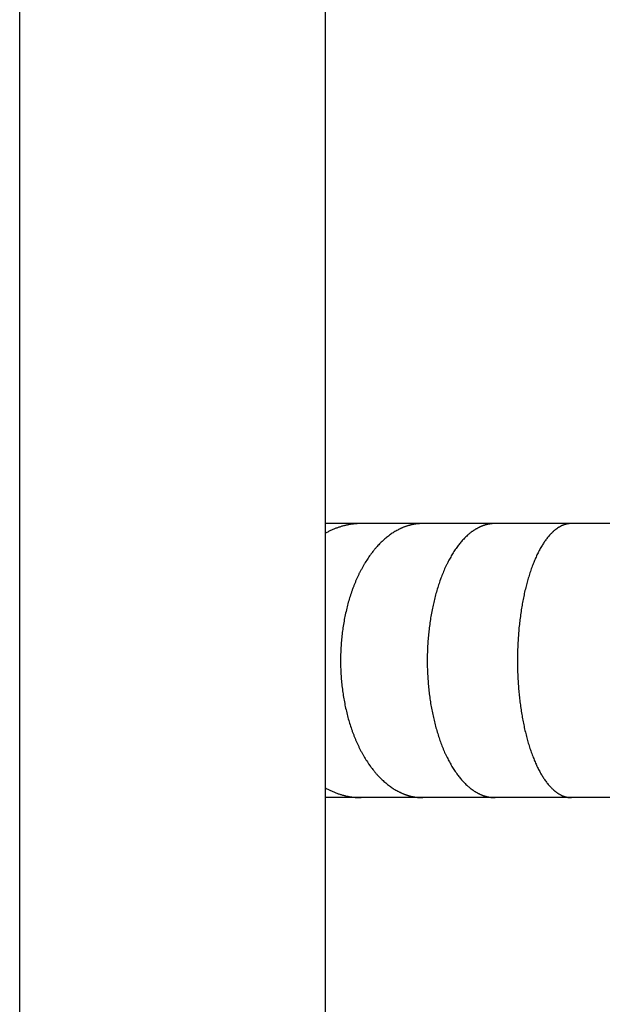
# Model space of a CAD drawing. Units: inches. Extents: x -8666 to 3135, y -4096 to 3804.
# Drawn here: x -1113 to -1032, y -633 to -497 of the extents above; entities that cross this region are included whole.
import ezdxf

# ---------------------------------------------------------------- set-up
doc = ezdxf.new("R2010")
doc.units = ezdxf.units.IN
doc.layers.add('Elverdal_Jungle', color=7, linetype='Continuous', true_color=0x579b78)

msp = doc.modelspace()

# ---------------------------------------------------------------- linework, layer by layer
at = {"layer": 'Elverdal_Jungle'}
for points in [[(-1112.53, -1694.94), (-1112.53, -1078.32), (-1112.53, -461.7), (-1112.53, 154.92)], [(-1070.27, -1694.94), (-1070.27, -1078.32), (-1070.28, -461.7), (-1070.28, 154.92)], [(-1065.32, -566.7), (-1066.97, -566.7), (-1068.62, -566.7), (-1070.28, -566.7)], [(-1068.61, -567.28), (-1068.68, -567.31), (-1068.75, -567.33), (-1068.82, -567.36)], [(-1068.41, -567.21), (-1068.48, -567.23), (-1068.55, -567.26), (-1068.61, -567.28)], [(-1068.21, -567.15), (-1068.28, -567.17), (-1068.34, -567.19), (-1068.41, -567.21)], [(-1068, -567.08), (-1068.07, -567.1), (-1068.14, -567.13), (-1068.21, -567.15)], [(-1067.8, -567.03), (-1067.87, -567.05), (-1067.94, -567.07), (-1068, -567.08)], [(-1067.6, -566.98), (-1067.66, -566.99), (-1067.73, -567.01), (-1067.8, -567.03)], [(-1067.39, -566.93), (-1067.46, -566.94), (-1067.53, -566.96), (-1067.6, -566.98)], [(-1067.18, -566.88), (-1067.25, -566.9), (-1067.32, -566.91), (-1067.39, -566.93)], [(-1066.98, -566.85), (-1067.05, -566.86), (-1067.12, -566.87), (-1067.18, -566.88)], [(-1066.77, -566.81), (-1066.84, -566.82), (-1066.91, -566.83), (-1066.98, -566.85)], [(-1066.56, -566.78), (-1066.63, -566.79), (-1066.7, -566.8), (-1066.77, -566.81)], [(-1066.36, -566.76), (-1066.43, -566.77), (-1066.49, -566.77), (-1066.56, -566.78)], [(-1066.15, -566.74), (-1066.22, -566.74), (-1066.29, -566.75), (-1066.36, -566.76)], [(-1065.94, -566.72), (-1066.01, -566.73), (-1066.08, -566.73), (-1066.15, -566.74)], [(-1065.73, -566.71), (-1065.8, -566.71), (-1065.87, -566.72), (-1065.94, -566.72)], [(-1065.53, -566.7), (-1065.59, -566.71), (-1065.66, -566.71), (-1065.73, -566.71)], [(-1065.32, -566.7), (-1065.39, -566.7), (-1065.46, -566.7), (-1065.53, -566.7)], [(-1056.84, -566.7), (-1059.67, -566.7), (-1062.49, -566.7), (-1065.32, -566.7)], [(-1059.63, -567.28), (-1059.68, -567.3), (-1059.72, -567.32), (-1059.77, -567.34)], [(-1059.5, -567.22), (-1059.54, -567.24), (-1059.59, -567.26), (-1059.63, -567.28)], [(-1059.36, -567.17), (-1059.4, -567.19), (-1059.45, -567.21), (-1059.5, -567.22)], [(-1059.22, -567.12), (-1059.27, -567.14), (-1059.31, -567.16), (-1059.36, -567.17)], [(-1059.08, -567.07), (-1059.13, -567.09), (-1059.17, -567.1), (-1059.22, -567.12)], [(-1058.95, -567.03), (-1058.99, -567.04), (-1059.04, -567.06), (-1059.08, -567.07)], [(-1058.81, -566.99), (-1058.86, -567), (-1058.9, -567.02), (-1058.95, -567.03)], [(-1058.67, -566.95), (-1058.72, -566.96), (-1058.77, -566.97), (-1058.81, -566.99)], [(-1058.54, -566.91), (-1058.58, -566.92), (-1058.63, -566.94), (-1058.67, -566.95)], [(-1058.4, -566.88), (-1058.44, -566.89), (-1058.49, -566.9), (-1058.54, -566.91)], [(-1058.26, -566.85), (-1058.3, -566.86), (-1058.35, -566.87), (-1058.4, -566.88)], [(-1058.12, -566.82), (-1058.17, -566.83), (-1058.21, -566.84), (-1058.26, -566.85)], [(-1057.98, -566.8), (-1058.03, -566.8), (-1058.07, -566.81), (-1058.12, -566.82)], [(-1057.84, -566.77), (-1057.88, -566.78), (-1057.93, -566.79), (-1057.98, -566.8)], [(-1057.7, -566.75), (-1057.74, -566.76), (-1057.79, -566.77), (-1057.84, -566.77)], [(-1057.56, -566.74), (-1057.6, -566.74), (-1057.65, -566.75), (-1057.7, -566.75)], [(-1057.41, -566.73), (-1057.46, -566.73), (-1057.51, -566.73), (-1057.56, -566.74)], [(-1057.27, -566.71), (-1057.32, -566.72), (-1057.37, -566.72), (-1057.41, -566.73)], [(-1057.13, -566.71), (-1057.18, -566.71), (-1057.22, -566.71), (-1057.27, -566.71)], [(-1056.99, -566.7), (-1057.03, -566.7), (-1057.08, -566.71), (-1057.13, -566.71)], [(-1056.84, -566.7), (-1056.89, -566.7), (-1056.94, -566.7), (-1056.99, -566.7)], [(-1046.84, -566.7), (-1050.18, -566.7), (-1053.51, -566.7), (-1056.84, -566.7)], [(-1049.15, -567.29), (-1049.19, -567.31), (-1049.23, -567.33), (-1049.26, -567.34)], [(-1049.04, -567.23), (-1049.07, -567.25), (-1049.11, -567.27), (-1049.15, -567.29)], [(-1048.92, -567.17), (-1048.96, -567.19), (-1049, -567.21), (-1049.04, -567.23)], [(-1048.81, -567.12), (-1048.84, -567.14), (-1048.88, -567.16), (-1048.92, -567.17)], [(-1048.69, -567.07), (-1048.73, -567.09), (-1048.77, -567.11), (-1048.81, -567.12)], [(-1048.58, -567.03), (-1048.62, -567.04), (-1048.65, -567.06), (-1048.69, -567.07)], [(-1048.47, -566.99), (-1048.5, -567), (-1048.54, -567.02), (-1048.58, -567.03)], [(-1048.36, -566.95), (-1048.39, -566.96), (-1048.43, -566.98), (-1048.47, -566.99)], [(-1048.24, -566.91), (-1048.28, -566.93), (-1048.32, -566.94), (-1048.36, -566.95)], [(-1048.13, -566.88), (-1048.17, -566.89), (-1048.2, -566.9), (-1048.24, -566.91)], [(-1048.01, -566.85), (-1048.05, -566.86), (-1048.09, -566.87), (-1048.13, -566.88)], [(-1047.9, -566.82), (-1047.94, -566.83), (-1047.98, -566.84), (-1048.01, -566.85)], [(-1047.78, -566.8), (-1047.82, -566.81), (-1047.86, -566.81), (-1047.9, -566.82)], [(-1047.67, -566.77), (-1047.71, -566.78), (-1047.74, -566.79), (-1047.78, -566.8)], [(-1047.55, -566.76), (-1047.59, -566.76), (-1047.63, -566.77), (-1047.67, -566.77)], [(-1047.43, -566.74), (-1047.47, -566.74), (-1047.51, -566.75), (-1047.55, -566.76)], [(-1047.32, -566.73), (-1047.35, -566.73), (-1047.39, -566.73), (-1047.43, -566.74)], [(-1047.2, -566.71), (-1047.24, -566.72), (-1047.28, -566.72), (-1047.32, -566.73)], [(-1047.08, -566.71), (-1047.12, -566.71), (-1047.16, -566.71), (-1047.2, -566.71)], [(-1046.96, -566.7), (-1047, -566.7), (-1047.04, -566.71), (-1047.08, -566.71)], [(-1046.84, -566.7), (-1046.88, -566.7), (-1046.92, -566.7), (-1046.96, -566.7)], [(-1036.29, -566.7), (-1039.81, -566.7), (-1043.33, -566.7), (-1046.84, -566.7)], [(-1038.14, -567.29), (-1038.17, -567.31), (-1038.2, -567.33), (-1038.23, -567.35)], [(-1038.05, -567.23), (-1038.08, -567.25), (-1038.11, -567.27), (-1038.14, -567.29)], [(-1037.95, -567.18), (-1037.98, -567.2), (-1038.02, -567.21), (-1038.05, -567.23)], [(-1037.86, -567.12), (-1037.89, -567.14), (-1037.92, -567.16), (-1037.95, -567.18)], [(-1037.76, -567.07), (-1037.79, -567.09), (-1037.83, -567.11), (-1037.86, -567.12)], [(-1037.68, -567.03), (-1037.7, -567.04), (-1037.73, -567.06), (-1037.76, -567.07)], [(-1037.59, -566.99), (-1037.62, -567), (-1037.65, -567.02), (-1037.68, -567.03)], [(-1037.5, -566.95), (-1037.53, -566.97), (-1037.56, -566.98), (-1037.59, -566.99)], [(-1037.41, -566.92), (-1037.44, -566.93), (-1037.47, -566.94), (-1037.5, -566.95)], [(-1037.32, -566.88), (-1037.35, -566.9), (-1037.38, -566.91), (-1037.41, -566.92)], [(-1037.23, -566.85), (-1037.26, -566.86), (-1037.29, -566.87), (-1037.32, -566.88)], [(-1037.14, -566.82), (-1037.17, -566.83), (-1037.2, -566.84), (-1037.23, -566.85)], [(-1037.05, -566.8), (-1037.08, -566.81), (-1037.11, -566.82), (-1037.14, -566.82)], [(-1036.95, -566.78), (-1036.99, -566.78), (-1037.02, -566.79), (-1037.05, -566.8)], [(-1036.86, -566.76), (-1036.89, -566.76), (-1036.92, -566.77), (-1036.95, -566.78)], [(-1036.77, -566.74), (-1036.8, -566.75), (-1036.83, -566.75), (-1036.86, -566.76)], [(-1036.67, -566.73), (-1036.7, -566.73), (-1036.74, -566.73), (-1036.77, -566.74)], [(-1036.58, -566.71), (-1036.61, -566.72), (-1036.64, -566.72), (-1036.67, -566.73)], [(-1036.48, -566.71), (-1036.51, -566.71), (-1036.55, -566.71), (-1036.58, -566.71)], [(-1036.44, -566.7), (-1036.45, -566.7), (-1036.47, -566.71), (-1036.48, -566.71)], [(-1036.39, -566.7), (-1036.4, -566.7), (-1036.42, -566.7), (-1036.44, -566.7)], [(-1036.34, -566.7), (-1036.36, -566.7), (-1036.37, -566.7), (-1036.39, -566.7)], [(-1036.29, -566.7), (-1036.31, -566.7), (-1036.32, -566.7), (-1036.34, -566.7)], [(-1025.19, -566.7), (-1028.89, -566.7), (-1032.59, -566.7), (-1036.29, -566.7)], [(-1070.07, -567.93), (-1070.14, -567.97), (-1070.21, -568), (-1070.28, -568.04)], [(-1069.87, -567.82), (-1069.93, -567.86), (-1070, -567.89), (-1070.07, -567.93)], [(-1069.66, -567.72), (-1069.73, -567.75), (-1069.8, -567.79), (-1069.87, -567.82)], [(-1069.45, -567.62), (-1069.52, -567.65), (-1069.59, -567.69), (-1069.66, -567.72)], [(-1069.24, -567.53), (-1069.31, -567.56), (-1069.38, -567.59), (-1069.45, -567.62)], [(-1069.03, -567.44), (-1069.1, -567.47), (-1069.17, -567.5), (-1069.24, -567.53)], [(-1068.82, -567.36), (-1068.89, -567.39), (-1068.96, -567.41), (-1069.03, -567.44)], [(-1061.7, -568.52), (-1061.79, -568.59), (-1061.87, -568.66), (-1061.95, -568.73)], [(-1061.44, -568.32), (-1061.53, -568.39), (-1061.61, -568.46), (-1061.7, -568.52)], [(-1061.18, -568.13), (-1061.26, -568.2), (-1061.35, -568.26), (-1061.44, -568.32)], [(-1060.93, -567.97), (-1061.01, -568.03), (-1061.09, -568.08), (-1061.18, -568.13)], [(-1060.68, -567.82), (-1060.76, -567.87), (-1060.85, -567.92), (-1060.93, -567.97)], [(-1060.42, -567.67), (-1060.51, -567.72), (-1060.6, -567.77), (-1060.68, -567.82)], [(-1060.17, -567.53), (-1060.25, -567.58), (-1060.34, -567.62), (-1060.42, -567.67)], [(-1060.03, -567.46), (-1060.08, -567.49), (-1060.12, -567.51), (-1060.17, -567.53)], [(-1059.9, -567.4), (-1059.95, -567.42), (-1059.99, -567.44), (-1060.03, -567.46)], [(-1059.77, -567.34), (-1059.81, -567.36), (-1059.86, -567.38), (-1059.9, -567.4)], [(-1050.86, -568.53), (-1050.93, -568.6), (-1051, -568.67), (-1051.07, -568.74)], [(-1050.64, -568.33), (-1050.71, -568.4), (-1050.79, -568.46), (-1050.86, -568.53)], [(-1050.53, -568.23), (-1050.57, -568.26), (-1050.6, -568.3), (-1050.64, -568.33)], [(-1050.42, -568.13), (-1050.45, -568.17), (-1050.49, -568.2), (-1050.53, -568.23)], [(-1050.22, -567.97), (-1050.28, -568.03), (-1050.35, -568.08), (-1050.42, -568.13)], [(-1050.01, -567.82), (-1050.08, -567.87), (-1050.15, -567.92), (-1050.22, -567.97)], [(-1049.91, -567.75), (-1049.95, -567.77), (-1049.98, -567.8), (-1050.01, -567.82)], [(-1049.81, -567.67), (-1049.84, -567.7), (-1049.88, -567.72), (-1049.91, -567.75)], [(-1049.7, -567.61), (-1049.74, -567.63), (-1049.77, -567.65), (-1049.81, -567.67)], [(-1049.59, -567.54), (-1049.63, -567.56), (-1049.66, -567.58), (-1049.7, -567.61)], [(-1049.48, -567.47), (-1049.52, -567.49), (-1049.56, -567.51), (-1049.59, -567.54)], [(-1049.37, -567.41), (-1049.41, -567.43), (-1049.45, -567.45), (-1049.48, -567.47)], [(-1049.26, -567.34), (-1049.3, -567.37), (-1049.34, -567.39), (-1049.37, -567.41)], [(-1039.49, -568.54), (-1039.55, -568.61), (-1039.61, -568.68), (-1039.66, -568.75)], [(-1039.32, -568.33), (-1039.38, -568.4), (-1039.43, -568.47), (-1039.49, -568.54)], [(-1039.23, -568.23), (-1039.26, -568.27), (-1039.29, -568.3), (-1039.32, -568.33)], [(-1039.13, -568.14), (-1039.17, -568.17), (-1039.2, -568.2), (-1039.23, -568.23)], [(-1038.98, -567.98), (-1039.03, -568.03), (-1039.08, -568.08), (-1039.13, -568.14)], [(-1038.82, -567.83), (-1038.88, -567.88), (-1038.93, -567.93), (-1038.98, -567.98)], [(-1038.74, -567.76), (-1038.77, -567.78), (-1038.8, -567.8), (-1038.82, -567.83)], [(-1038.66, -567.68), (-1038.69, -567.71), (-1038.72, -567.73), (-1038.74, -567.76)], [(-1038.58, -567.61), (-1038.6, -567.64), (-1038.63, -567.66), (-1038.66, -567.68)], [(-1038.49, -567.54), (-1038.52, -567.57), (-1038.55, -567.59), (-1038.58, -567.61)], [(-1038.41, -567.48), (-1038.43, -567.5), (-1038.46, -567.52), (-1038.49, -567.54)], [(-1038.32, -567.41), (-1038.35, -567.44), (-1038.38, -567.46), (-1038.41, -567.48)], [(-1038.23, -567.35), (-1038.26, -567.37), (-1038.29, -567.39), (-1038.32, -567.41)], [(-1063.13, -569.87), (-1063.21, -569.96), (-1063.29, -570.05), (-1063.37, -570.15)], [(-1062.91, -569.63), (-1062.98, -569.71), (-1063.05, -569.79), (-1063.13, -569.87)], [(-1062.68, -569.39), (-1062.75, -569.47), (-1062.83, -569.55), (-1062.91, -569.63)], [(-1062.44, -569.16), (-1062.52, -569.24), (-1062.6, -569.32), (-1062.68, -569.39)], [(-1062.2, -568.94), (-1062.28, -569.02), (-1062.36, -569.09), (-1062.44, -569.16)], [(-1061.95, -568.73), (-1062.04, -568.8), (-1062.12, -568.87), (-1062.2, -568.94)], [(-1052.03, -569.87), (-1052.09, -569.96), (-1052.16, -570.06), (-1052.23, -570.15)], [(-1051.85, -569.63), (-1051.91, -569.71), (-1051.97, -569.79), (-1052.03, -569.87)], [(-1051.66, -569.4), (-1051.72, -569.48), (-1051.78, -569.55), (-1051.85, -569.63)], [(-1051.47, -569.17), (-1051.53, -569.25), (-1051.6, -569.33), (-1051.66, -569.4)], [(-1051.27, -568.95), (-1051.34, -569.03), (-1051.4, -569.1), (-1051.47, -569.17)], [(-1051.07, -568.74), (-1051.14, -568.81), (-1051.2, -568.88), (-1051.27, -568.95)], [(-1040.42, -569.87), (-1040.47, -569.96), (-1040.53, -570.06), (-1040.58, -570.15)], [(-1040.28, -569.64), (-1040.32, -569.71), (-1040.37, -569.79), (-1040.42, -569.87)], [(-1040.13, -569.41), (-1040.18, -569.48), (-1040.23, -569.56), (-1040.28, -569.64)], [(-1039.98, -569.18), (-1040.03, -569.26), (-1040.08, -569.33), (-1040.13, -569.41)], [(-1039.82, -568.96), (-1039.88, -569.04), (-1039.93, -569.11), (-1039.98, -569.18)], [(-1039.66, -568.75), (-1039.72, -568.82), (-1039.77, -568.89), (-1039.82, -568.96)], [(-1064.27, -571.32), (-1064.34, -571.42), (-1064.41, -571.52), (-1064.48, -571.62)], [(-1064.06, -571.02), (-1064.13, -571.12), (-1064.2, -571.22), (-1064.27, -571.32)], [(-1063.83, -570.72), (-1063.91, -570.82), (-1063.98, -570.92), (-1064.06, -571.02)], [(-1063.61, -570.43), (-1063.68, -570.53), (-1063.76, -570.62), (-1063.83, -570.72)], [(-1063.37, -570.15), (-1063.45, -570.24), (-1063.53, -570.33), (-1063.61, -570.43)], [(-1052.97, -571.33), (-1053.03, -571.43), (-1053.09, -571.53), (-1053.14, -571.63)], [(-1052.8, -571.02), (-1052.86, -571.13), (-1052.92, -571.23), (-1052.97, -571.33)], [(-1052.62, -570.73), (-1052.68, -570.83), (-1052.74, -570.93), (-1052.8, -571.02)], [(-1052.43, -570.44), (-1052.49, -570.53), (-1052.55, -570.63), (-1052.62, -570.73)], [(-1052.23, -570.15), (-1052.3, -570.25), (-1052.36, -570.34), (-1052.43, -570.44)], [(-1041.17, -571.33), (-1041.22, -571.43), (-1041.26, -571.54), (-1041.31, -571.64)], [(-1041.04, -571.03), (-1041.08, -571.13), (-1041.13, -571.23), (-1041.17, -571.33)], [(-1040.89, -570.74), (-1040.94, -570.84), (-1040.99, -570.94), (-1041.04, -571.03)], [(-1040.74, -570.44), (-1040.79, -570.54), (-1040.84, -570.64), (-1040.89, -570.74)], [(-1040.58, -570.15), (-1040.63, -570.25), (-1040.69, -570.35), (-1040.74, -570.44)], [(-1065.07, -572.6), (-1065.14, -572.72), (-1065.2, -572.83), (-1065.27, -572.95)], [(-1064.87, -572.25), (-1064.94, -572.36), (-1065.01, -572.48), (-1065.07, -572.6)], [(-1064.68, -571.93), (-1064.74, -572.04), (-1064.8, -572.14), (-1064.87, -572.25)], [(-1064.48, -571.62), (-1064.54, -571.73), (-1064.61, -571.83), (-1064.68, -571.93)], [(-1053.63, -572.6), (-1053.69, -572.72), (-1053.74, -572.84), (-1053.8, -572.96)], [(-1053.46, -572.25), (-1053.52, -572.37), (-1053.58, -572.48), (-1053.63, -572.6)], [(-1053.31, -571.94), (-1053.36, -572.04), (-1053.41, -572.14), (-1053.46, -572.25)], [(-1053.14, -571.63), (-1053.2, -571.73), (-1053.25, -571.83), (-1053.31, -571.94)], [(-1041.56, -572.25), (-1041.65, -572.49), (-1041.74, -572.72), (-1041.83, -572.96)], [(-1041.31, -571.64), (-1041.39, -571.84), (-1041.48, -572.04), (-1041.56, -572.25)], [(-1065.81, -574.04), (-1065.87, -574.16), (-1065.93, -574.28), (-1065.98, -574.41)], [(-1065.64, -573.67), (-1065.7, -573.79), (-1065.76, -573.92), (-1065.81, -574.04)], [(-1065.46, -573.31), (-1065.52, -573.43), (-1065.58, -573.55), (-1065.64, -573.67)], [(-1065.27, -572.95), (-1065.33, -573.07), (-1065.4, -573.19), (-1065.46, -573.31)], [(-1054.1, -573.68), (-1054.2, -573.92), (-1054.29, -574.17), (-1054.38, -574.41)], [(-1053.95, -573.32), (-1054, -573.44), (-1054.05, -573.56), (-1054.1, -573.68)], [(-1053.8, -572.96), (-1053.85, -573.08), (-1053.9, -573.2), (-1053.95, -573.32)], [(-1042.07, -573.69), (-1042.15, -573.93), (-1042.22, -574.17), (-1042.29, -574.42)], [(-1041.83, -572.96), (-1041.91, -573.2), (-1041.99, -573.45), (-1042.07, -573.69)], [(-1066.3, -575.15), (-1066.35, -575.29), (-1066.4, -575.42), (-1066.45, -575.55)], [(-1066.14, -574.78), (-1066.19, -574.9), (-1066.24, -575.03), (-1066.3, -575.15)], [(-1065.98, -574.41), (-1066.03, -574.53), (-1066.09, -574.65), (-1066.14, -574.78)], [(-1054.64, -575.15), (-1054.72, -575.42), (-1054.81, -575.69), (-1054.89, -575.96)], [(-1054.38, -574.41), (-1054.47, -574.66), (-1054.56, -574.91), (-1054.64, -575.15)], [(-1042.5, -575.15), (-1042.56, -575.42), (-1042.63, -575.69), (-1042.7, -575.96)], [(-1042.29, -574.42), (-1042.36, -574.66), (-1042.43, -574.91), (-1042.5, -575.15)], [(-1066.87, -576.76), (-1066.95, -577.04), (-1067.03, -577.31), (-1067.12, -577.58)], [(-1066.6, -575.95), (-1066.69, -576.22), (-1066.78, -576.49), (-1066.87, -576.76)], [(-1066.45, -575.55), (-1066.5, -575.69), (-1066.55, -575.82), (-1066.6, -575.95)], [(-1055.12, -576.77), (-1055.18, -577.04), (-1055.25, -577.31), (-1055.32, -577.59)], [(-1054.89, -575.96), (-1054.97, -576.23), (-1055.04, -576.5), (-1055.12, -576.77)], [(-1042.88, -576.77), (-1042.93, -577.05), (-1042.98, -577.32), (-1043.04, -577.59)], [(-1042.7, -575.96), (-1042.76, -576.23), (-1042.82, -576.5), (-1042.88, -576.77)], [(-1067.12, -577.58), (-1067.19, -577.86), (-1067.26, -578.14), (-1067.33, -578.41)], [(-1055.32, -577.59), (-1055.38, -577.86), (-1055.44, -578.14), (-1055.5, -578.41)], [(-1043.04, -577.59), (-1043.08, -577.86), (-1043.13, -578.14), (-1043.18, -578.41)], [(-1067.54, -579.3), (-1067.6, -579.6), (-1067.66, -579.9), (-1067.71, -580.19)], [(-1067.33, -578.41), (-1067.4, -578.71), (-1067.47, -579), (-1067.54, -579.3)], [(-1055.67, -579.3), (-1055.72, -579.6), (-1055.76, -579.9), (-1055.81, -580.2)], [(-1055.5, -578.41), (-1055.55, -578.71), (-1055.61, -579.01), (-1055.67, -579.3)], [(-1043.31, -579.31), (-1043.35, -579.61), (-1043.39, -579.91), (-1043.43, -580.21)], [(-1043.18, -578.41), (-1043.22, -578.71), (-1043.27, -579.01), (-1043.31, -579.31)], [(-1067.71, -580.19), (-1067.76, -580.49), (-1067.81, -580.79), (-1067.86, -581.09)], [(-1055.81, -580.2), (-1055.85, -580.5), (-1055.89, -580.8), (-1055.93, -581.1)], [(-1043.43, -580.21), (-1043.46, -580.51), (-1043.49, -580.81), (-1043.53, -581.11)], [(-1067.98, -582), (-1068.01, -582.3), (-1068.04, -582.6), (-1068.07, -582.91)], [(-1067.86, -581.09), (-1067.9, -581.4), (-1067.94, -581.7), (-1067.98, -582)], [(-1056.03, -582.01), (-1056.06, -582.31), (-1056.08, -582.61), (-1056.11, -582.91)], [(-1055.93, -581.1), (-1055.97, -581.4), (-1056, -581.7), (-1056.03, -582.01)], [(-1043.6, -582.01), (-1043.62, -582.31), (-1043.64, -582.62), (-1043.66, -582.92)], [(-1043.53, -581.11), (-1043.55, -581.41), (-1043.58, -581.71), (-1043.6, -582.01)], [(-1068.07, -582.91), (-1068.1, -583.21), (-1068.12, -583.51), (-1068.14, -583.81)], [(-1056.11, -582.91), (-1056.13, -583.21), (-1056.15, -583.52), (-1056.16, -583.82)], [(-1043.66, -582.92), (-1043.68, -583.22), (-1043.69, -583.52), (-1043.71, -583.82)], [(-1068.18, -584.73), (-1068.18, -585.03), (-1068.19, -585.33), (-1068.19, -585.64)], [(-1068.14, -583.81), (-1068.15, -584.12), (-1068.17, -584.42), (-1068.18, -584.73)], [(-1056.2, -584.73), (-1056.2, -585.03), (-1056.2, -585.33), (-1056.21, -585.64)], [(-1056.16, -583.82), (-1056.17, -584.12), (-1056.18, -584.43), (-1056.2, -584.73)], [(-1043.73, -584.73), (-1043.74, -585.03), (-1043.74, -585.34), (-1043.74, -585.64)], [(-1043.71, -583.82), (-1043.72, -584.13), (-1043.72, -584.43), (-1043.73, -584.73)], [(-1068.19, -585.64), (-1068.19, -585.95), (-1068.18, -586.26), (-1068.18, -586.57)], [(-1056.21, -585.64), (-1056.2, -585.95), (-1056.2, -586.26), (-1056.2, -586.57)], [(-1043.74, -585.64), (-1043.74, -585.95), (-1043.74, -586.26), (-1043.73, -586.57)], [(-1068.18, -586.57), (-1068.17, -586.88), (-1068.15, -587.2), (-1068.14, -587.51)], [(-1068.14, -587.51), (-1068.11, -587.82), (-1068.09, -588.13), (-1068.07, -588.44)], [(-1056.2, -586.57), (-1056.18, -586.88), (-1056.17, -587.19), (-1056.16, -587.51)], [(-1056.16, -587.51), (-1056.14, -587.82), (-1056.12, -588.13), (-1056.1, -588.44)], [(-1043.73, -586.57), (-1043.72, -586.88), (-1043.71, -587.19), (-1043.71, -587.51)], [(-1043.71, -587.51), (-1043.69, -587.82), (-1043.67, -588.13), (-1043.66, -588.44)], [(-1068.07, -588.44), (-1068.04, -588.75), (-1068, -589.06), (-1067.97, -589.37)], [(-1056.1, -588.44), (-1056.08, -588.75), (-1056.05, -589.06), (-1056.02, -589.37)], [(-1043.66, -588.44), (-1043.64, -588.75), (-1043.62, -589.06), (-1043.6, -589.37)], [(-1067.97, -589.37), (-1067.93, -589.66), (-1067.89, -589.96), (-1067.85, -590.25)], [(-1067.85, -590.25), (-1067.8, -590.54), (-1067.75, -590.83), (-1067.71, -591.13)], [(-1056.02, -589.37), (-1055.99, -589.66), (-1055.96, -589.96), (-1055.93, -590.25)], [(-1055.93, -590.25), (-1055.89, -590.54), (-1055.85, -590.83), (-1055.81, -591.12)], [(-1043.6, -589.37), (-1043.57, -589.66), (-1043.54, -589.95), (-1043.52, -590.25)], [(-1043.52, -590.25), (-1043.49, -590.54), (-1043.45, -590.83), (-1043.42, -591.12)], [(-1067.71, -591.13), (-1067.65, -591.42), (-1067.59, -591.71), (-1067.53, -592)], [(-1055.81, -591.12), (-1055.76, -591.41), (-1055.71, -591.7), (-1055.66, -592)], [(-1043.42, -591.12), (-1043.39, -591.41), (-1043.35, -591.7), (-1043.31, -591.99)], [(-1067.53, -592), (-1067.47, -592.29), (-1067.4, -592.57), (-1067.33, -592.86)], [(-1067.33, -592.86), (-1067.26, -593.14), (-1067.19, -593.41), (-1067.12, -593.69)], [(-1055.66, -592), (-1055.61, -592.28), (-1055.55, -592.57), (-1055.5, -592.86)], [(-1055.5, -592.86), (-1055.44, -593.14), (-1055.38, -593.41), (-1055.32, -593.69)], [(-1043.31, -591.99), (-1043.27, -592.28), (-1043.22, -592.57), (-1043.18, -592.86)], [(-1043.18, -592.86), (-1043.13, -593.14), (-1043.08, -593.41), (-1043.04, -593.68)], [(-1067.12, -593.69), (-1067.03, -593.96), (-1066.95, -594.24), (-1066.87, -594.51)], [(-1066.87, -594.51), (-1066.78, -594.78), (-1066.69, -595.05), (-1066.6, -595.32)], [(-1055.32, -593.69), (-1055.25, -593.96), (-1055.18, -594.23), (-1055.12, -594.5)], [(-1055.12, -594.5), (-1055.04, -594.77), (-1054.97, -595.05), (-1054.89, -595.32)], [(-1043.04, -593.68), (-1042.98, -593.96), (-1042.93, -594.23), (-1042.88, -594.5)], [(-1042.88, -594.5), (-1042.82, -594.77), (-1042.76, -595.04), (-1042.7, -595.31)], [(-1066.6, -595.32), (-1066.55, -595.45), (-1066.5, -595.59), (-1066.45, -595.72)], [(-1066.45, -595.72), (-1066.4, -595.85), (-1066.35, -595.99), (-1066.29, -596.12)], [(-1054.89, -595.32), (-1054.81, -595.58), (-1054.72, -595.85), (-1054.64, -596.12)], [(-1042.7, -595.31), (-1042.63, -595.58), (-1042.56, -595.85), (-1042.5, -596.12)], [(-1066.29, -596.12), (-1066.24, -596.25), (-1066.19, -596.37), (-1066.14, -596.5)], [(-1066.14, -596.5), (-1066.09, -596.62), (-1066.03, -596.74), (-1065.98, -596.87)], [(-1065.98, -596.87), (-1065.93, -596.99), (-1065.87, -597.11), (-1065.81, -597.24)], [(-1065.81, -597.24), (-1065.76, -597.36), (-1065.7, -597.48), (-1065.64, -597.6)], [(-1054.64, -596.12), (-1054.56, -596.37), (-1054.47, -596.61), (-1054.38, -596.86)], [(-1054.38, -596.86), (-1054.29, -597.11), (-1054.2, -597.35), (-1054.1, -597.59)], [(-1042.5, -596.12), (-1042.43, -596.37), (-1042.36, -596.61), (-1042.29, -596.86)], [(-1042.29, -596.86), (-1042.22, -597.1), (-1042.15, -597.34), (-1042.07, -597.59)], [(-1065.64, -597.6), (-1065.58, -597.72), (-1065.52, -597.84), (-1065.46, -597.96)], [(-1065.46, -597.96), (-1065.4, -598.08), (-1065.33, -598.2), (-1065.27, -598.32)], [(-1065.27, -598.32), (-1065.2, -598.44), (-1065.14, -598.56), (-1065.07, -598.68)], [(-1054.1, -597.59), (-1054.05, -597.72), (-1054, -597.84), (-1053.95, -597.96)], [(-1053.95, -597.96), (-1053.9, -598.08), (-1053.85, -598.2), (-1053.8, -598.32)], [(-1053.8, -598.32), (-1053.74, -598.44), (-1053.69, -598.55), (-1053.63, -598.67)], [(-1042.07, -597.59), (-1041.99, -597.83), (-1041.91, -598.07), (-1041.83, -598.31)], [(-1041.83, -598.31), (-1041.74, -598.55), (-1041.65, -598.79), (-1041.56, -599.03)], [(-1065.07, -598.68), (-1065.01, -598.79), (-1064.94, -598.91), (-1064.87, -599.03)], [(-1064.87, -599.03), (-1064.8, -599.13), (-1064.74, -599.24), (-1064.68, -599.34)], [(-1064.68, -599.34), (-1064.61, -599.45), (-1064.54, -599.55), (-1064.48, -599.65)], [(-1064.48, -599.65), (-1064.41, -599.75), (-1064.34, -599.86), (-1064.27, -599.96)], [(-1064.27, -599.96), (-1064.2, -600.06), (-1064.13, -600.16), (-1064.06, -600.26)], [(-1053.63, -598.67), (-1053.58, -598.79), (-1053.52, -598.91), (-1053.46, -599.03)], [(-1053.46, -599.03), (-1053.41, -599.13), (-1053.36, -599.23), (-1053.31, -599.34)], [(-1053.31, -599.34), (-1053.25, -599.44), (-1053.2, -599.54), (-1053.14, -599.64)], [(-1053.14, -599.64), (-1053.09, -599.75), (-1053.03, -599.85), (-1052.97, -599.95)], [(-1052.97, -599.95), (-1052.92, -600.05), (-1052.86, -600.15), (-1052.8, -600.25)], [(-1041.56, -599.03), (-1041.48, -599.23), (-1041.39, -599.43), (-1041.31, -599.64)], [(-1041.31, -599.64), (-1041.26, -599.74), (-1041.22, -599.84), (-1041.17, -599.94)], [(-1041.17, -599.94), (-1041.13, -600.04), (-1041.08, -600.14), (-1041.04, -600.24)], [(-1064.06, -600.26), (-1063.98, -600.36), (-1063.91, -600.46), (-1063.83, -600.55)], [(-1063.83, -600.55), (-1063.76, -600.65), (-1063.68, -600.75), (-1063.61, -600.84)], [(-1063.61, -600.84), (-1063.53, -600.94), (-1063.45, -601.03), (-1063.37, -601.13)], [(-1063.37, -601.13), (-1063.29, -601.22), (-1063.21, -601.31), (-1063.13, -601.41)], [(-1052.8, -600.25), (-1052.74, -600.35), (-1052.68, -600.45), (-1052.62, -600.54)], [(-1052.62, -600.54), (-1052.55, -600.64), (-1052.49, -600.74), (-1052.43, -600.84)], [(-1052.43, -600.84), (-1052.36, -600.93), (-1052.3, -601.03), (-1052.23, -601.12)], [(-1052.23, -601.12), (-1052.16, -601.22), (-1052.09, -601.31), (-1052.03, -601.41)], [(-1041.04, -600.24), (-1040.99, -600.34), (-1040.94, -600.44), (-1040.89, -600.54)], [(-1040.89, -600.54), (-1040.84, -600.63), (-1040.79, -600.73), (-1040.74, -600.83)], [(-1040.74, -600.83), (-1040.69, -600.93), (-1040.63, -601.02), (-1040.58, -601.12)], [(-1040.58, -601.12), (-1040.53, -601.22), (-1040.47, -601.31), (-1040.42, -601.41)], [(-1063.13, -601.41), (-1063.05, -601.49), (-1062.98, -601.57), (-1062.91, -601.65)], [(-1062.91, -601.65), (-1062.83, -601.72), (-1062.75, -601.8), (-1062.68, -601.88)], [(-1062.68, -601.88), (-1062.6, -601.96), (-1062.52, -602.03), (-1062.44, -602.11)], [(-1062.44, -602.11), (-1062.36, -602.18), (-1062.28, -602.26), (-1062.2, -602.33)], [(-1062.2, -602.33), (-1062.12, -602.4), (-1062.04, -602.47), (-1061.95, -602.54)], [(-1061.95, -602.54), (-1061.87, -602.61), (-1061.79, -602.68), (-1061.7, -602.75)], [(-1052.03, -601.41), (-1051.97, -601.48), (-1051.91, -601.56), (-1051.85, -601.64)], [(-1051.85, -601.64), (-1051.78, -601.72), (-1051.72, -601.8), (-1051.66, -601.87)], [(-1051.66, -601.87), (-1051.6, -601.95), (-1051.53, -602.02), (-1051.47, -602.1)], [(-1051.47, -602.1), (-1051.4, -602.17), (-1051.34, -602.25), (-1051.27, -602.32)], [(-1051.27, -602.32), (-1051.2, -602.39), (-1051.14, -602.46), (-1051.07, -602.54)], [(-1051.07, -602.54), (-1051, -602.61), (-1050.93, -602.67), (-1050.86, -602.74)], [(-1040.42, -601.41), (-1040.37, -601.48), (-1040.32, -601.56), (-1040.28, -601.64)], [(-1040.28, -601.64), (-1040.23, -601.71), (-1040.18, -601.79), (-1040.13, -601.87)], [(-1040.13, -601.87), (-1040.08, -601.94), (-1040.03, -602.01), (-1039.98, -602.09)], [(-1039.98, -602.09), (-1039.93, -602.16), (-1039.88, -602.24), (-1039.82, -602.31)], [(-1039.82, -602.31), (-1039.77, -602.38), (-1039.72, -602.45), (-1039.66, -602.52)], [(-1039.66, -602.52), (-1039.61, -602.6), (-1039.55, -602.67), (-1039.49, -602.74)], [(-1070.28, -603.23), (-1070.21, -603.27), (-1070.14, -603.31), (-1070.07, -603.35)], [(-1070.07, -603.35), (-1070, -603.38), (-1069.93, -603.42), (-1069.87, -603.45)], [(-1069.87, -603.45), (-1069.8, -603.49), (-1069.73, -603.52), (-1069.66, -603.56)], [(-1069.66, -603.56), (-1069.59, -603.59), (-1069.52, -603.62), (-1069.45, -603.65)], [(-1069.45, -603.65), (-1069.38, -603.68), (-1069.31, -603.71), (-1069.24, -603.75)], [(-1069.24, -603.75), (-1069.17, -603.77), (-1069.1, -603.8), (-1069.03, -603.83)], [(-1069.03, -603.83), (-1068.96, -603.86), (-1068.89, -603.89), (-1068.82, -603.92)], [(-1068.82, -603.92), (-1068.75, -603.94), (-1068.68, -603.97), (-1068.61, -603.99)], [(-1068.61, -603.99), (-1068.55, -604.02), (-1068.48, -604.04), (-1068.41, -604.06)], [(-1068.41, -604.06), (-1068.34, -604.08), (-1068.28, -604.11), (-1068.21, -604.13)], [(-1061.7, -602.75), (-1061.61, -602.82), (-1061.53, -602.88), (-1061.44, -602.95)], [(-1061.44, -602.95), (-1061.35, -603.01), (-1061.26, -603.08), (-1061.18, -603.14)], [(-1061.18, -603.14), (-1061.09, -603.19), (-1061.01, -603.25), (-1060.93, -603.3)], [(-1060.93, -603.3), (-1060.85, -603.36), (-1060.76, -603.41), (-1060.68, -603.46)], [(-1060.68, -603.46), (-1060.6, -603.51), (-1060.51, -603.56), (-1060.42, -603.61)], [(-1060.42, -603.61), (-1060.34, -603.65), (-1060.25, -603.7), (-1060.17, -603.74)], [(-1060.17, -603.74), (-1060.12, -603.77), (-1060.08, -603.79), (-1060.03, -603.81)], [(-1060.03, -603.81), (-1059.99, -603.83), (-1059.95, -603.85), (-1059.9, -603.87)], [(-1059.9, -603.87), (-1059.86, -603.89), (-1059.81, -603.91), (-1059.77, -603.93)], [(-1059.77, -603.93), (-1059.72, -603.95), (-1059.68, -603.97), (-1059.63, -603.99)], [(-1059.63, -603.99), (-1059.59, -604.01), (-1059.54, -604.03), (-1059.5, -604.05)], [(-1059.5, -604.05), (-1059.45, -604.07), (-1059.4, -604.08), (-1059.36, -604.1)], [(-1050.86, -602.74), (-1050.79, -602.81), (-1050.71, -602.88), (-1050.64, -602.95)], [(-1050.64, -602.95), (-1050.6, -602.98), (-1050.57, -603.01), (-1050.53, -603.04)], [(-1050.53, -603.04), (-1050.49, -603.08), (-1050.45, -603.11), (-1050.42, -603.14)], [(-1050.42, -603.14), (-1050.35, -603.19), (-1050.28, -603.25), (-1050.22, -603.3)], [(-1050.22, -603.3), (-1050.15, -603.35), (-1050.08, -603.4), (-1050.01, -603.45)], [(-1050.01, -603.45), (-1049.98, -603.48), (-1049.95, -603.5), (-1049.91, -603.53)], [(-1049.91, -603.53), (-1049.88, -603.55), (-1049.84, -603.58), (-1049.81, -603.6)], [(-1049.81, -603.6), (-1049.77, -603.62), (-1049.74, -603.65), (-1049.7, -603.67)], [(-1049.7, -603.67), (-1049.66, -603.69), (-1049.63, -603.72), (-1049.59, -603.74)], [(-1049.59, -603.74), (-1049.56, -603.76), (-1049.52, -603.78), (-1049.48, -603.8)], [(-1049.48, -603.8), (-1049.45, -603.83), (-1049.41, -603.85), (-1049.37, -603.87)], [(-1049.37, -603.87), (-1049.34, -603.89), (-1049.3, -603.91), (-1049.26, -603.93)], [(-1049.26, -603.93), (-1049.23, -603.95), (-1049.19, -603.97), (-1049.15, -603.99)], [(-1049.15, -603.99), (-1049.11, -604.01), (-1049.07, -604.03), (-1049.04, -604.05)], [(-1049.04, -604.05), (-1049, -604.06), (-1048.96, -604.08), (-1048.92, -604.1)], [(-1039.49, -602.74), (-1039.43, -602.8), (-1039.38, -602.87), (-1039.32, -602.94)], [(-1039.32, -602.94), (-1039.29, -602.97), (-1039.26, -603.01), (-1039.23, -603.04)], [(-1039.23, -603.04), (-1039.2, -603.07), (-1039.17, -603.11), (-1039.13, -603.14)], [(-1039.13, -603.14), (-1039.08, -603.19), (-1039.03, -603.24), (-1038.98, -603.3)], [(-1038.98, -603.3), (-1038.93, -603.35), (-1038.88, -603.4), (-1038.82, -603.45)], [(-1038.82, -603.45), (-1038.8, -603.47), (-1038.77, -603.49), (-1038.74, -603.52)], [(-1038.74, -603.52), (-1038.72, -603.54), (-1038.69, -603.57), (-1038.66, -603.59)], [(-1038.66, -603.59), (-1038.63, -603.61), (-1038.6, -603.64), (-1038.58, -603.66)], [(-1038.58, -603.66), (-1038.55, -603.68), (-1038.52, -603.71), (-1038.49, -603.73)], [(-1038.49, -603.73), (-1038.46, -603.75), (-1038.43, -603.77), (-1038.41, -603.8)], [(-1038.41, -603.8), (-1038.38, -603.82), (-1038.35, -603.84), (-1038.32, -603.86)], [(-1038.32, -603.86), (-1038.29, -603.88), (-1038.26, -603.9), (-1038.23, -603.92)], [(-1038.23, -603.92), (-1038.2, -603.94), (-1038.17, -603.96), (-1038.14, -603.98)], [(-1038.14, -603.98), (-1038.11, -604), (-1038.08, -604.02), (-1038.05, -604.04)], [(-1038.05, -604.04), (-1038.02, -604.06), (-1037.98, -604.08), (-1037.95, -604.1)], [(-1065.32, -604.57), (-1066.97, -604.57), (-1068.62, -604.57), (-1070.28, -604.57)], [(-1068.21, -604.13), (-1068.14, -604.15), (-1068.07, -604.17), (-1068, -604.19)], [(-1068, -604.19), (-1067.94, -604.21), (-1067.87, -604.23), (-1067.8, -604.25)], [(-1067.8, -604.25), (-1067.73, -604.26), (-1067.66, -604.28), (-1067.6, -604.3)], [(-1067.6, -604.3), (-1067.53, -604.31), (-1067.46, -604.33), (-1067.39, -604.35)], [(-1067.39, -604.35), (-1067.32, -604.36), (-1067.25, -604.37), (-1067.18, -604.39)], [(-1067.18, -604.39), (-1067.12, -604.4), (-1067.05, -604.41), (-1066.98, -604.43)], [(-1066.98, -604.43), (-1066.91, -604.44), (-1066.84, -604.45), (-1066.77, -604.46)], [(-1066.77, -604.46), (-1066.7, -604.47), (-1066.63, -604.48), (-1066.56, -604.49)], [(-1066.56, -604.49), (-1066.49, -604.5), (-1066.43, -604.51), (-1066.36, -604.52)], [(-1066.36, -604.52), (-1066.29, -604.52), (-1066.22, -604.53), (-1066.15, -604.54)], [(-1066.15, -604.54), (-1066.08, -604.54), (-1066.01, -604.55), (-1065.94, -604.55)], [(-1065.94, -604.55), (-1065.87, -604.56), (-1065.8, -604.56), (-1065.73, -604.56)], [(-1065.73, -604.56), (-1065.66, -604.57), (-1065.59, -604.57), (-1065.53, -604.57)], [(-1065.53, -604.57), (-1065.46, -604.57), (-1065.39, -604.57), (-1065.32, -604.57)], [(-1056.84, -604.57), (-1059.67, -604.57), (-1062.49, -604.57), (-1065.32, -604.57)], [(-1059.36, -604.1), (-1059.31, -604.12), (-1059.27, -604.14), (-1059.22, -604.15)], [(-1059.22, -604.15), (-1059.17, -604.17), (-1059.13, -604.19), (-1059.08, -604.2)], [(-1059.08, -604.2), (-1059.04, -604.22), (-1058.99, -604.23), (-1058.95, -604.25)], [(-1058.95, -604.25), (-1058.9, -604.26), (-1058.86, -604.27), (-1058.81, -604.29)], [(-1058.81, -604.29), (-1058.77, -604.3), (-1058.72, -604.31), (-1058.67, -604.33)], [(-1058.67, -604.33), (-1058.63, -604.34), (-1058.58, -604.35), (-1058.54, -604.36)], [(-1058.54, -604.36), (-1058.49, -604.37), (-1058.44, -604.38), (-1058.4, -604.4)], [(-1058.4, -604.4), (-1058.35, -604.4), (-1058.3, -604.41), (-1058.26, -604.42)], [(-1058.26, -604.42), (-1058.21, -604.43), (-1058.17, -604.44), (-1058.12, -604.45)], [(-1058.12, -604.45), (-1058.07, -604.46), (-1058.03, -604.47), (-1057.98, -604.48)], [(-1057.98, -604.48), (-1057.93, -604.49), (-1057.88, -604.49), (-1057.84, -604.5)], [(-1057.84, -604.5), (-1057.79, -604.51), (-1057.74, -604.51), (-1057.7, -604.52)], [(-1057.7, -604.52), (-1057.65, -604.52), (-1057.6, -604.53), (-1057.56, -604.54)], [(-1057.56, -604.54), (-1057.51, -604.54), (-1057.46, -604.54), (-1057.41, -604.55)], [(-1057.41, -604.55), (-1057.37, -604.55), (-1057.32, -604.56), (-1057.27, -604.56)], [(-1057.27, -604.56), (-1057.22, -604.56), (-1057.18, -604.56), (-1057.13, -604.57)], [(-1057.13, -604.57), (-1057.08, -604.57), (-1057.03, -604.57), (-1056.99, -604.57)], [(-1056.99, -604.57), (-1056.94, -604.57), (-1056.89, -604.57), (-1056.84, -604.57)], [(-1046.84, -604.57), (-1050.18, -604.57), (-1053.51, -604.57), (-1056.84, -604.57)], [(-1048.92, -604.1), (-1048.88, -604.12), (-1048.84, -604.13), (-1048.81, -604.15)], [(-1048.81, -604.15), (-1048.77, -604.17), (-1048.73, -604.18), (-1048.69, -604.2)], [(-1048.69, -604.2), (-1048.65, -604.22), (-1048.62, -604.23), (-1048.58, -604.24)], [(-1048.58, -604.24), (-1048.54, -604.26), (-1048.5, -604.27), (-1048.47, -604.29)], [(-1048.47, -604.29), (-1048.43, -604.3), (-1048.39, -604.31), (-1048.36, -604.32)], [(-1048.36, -604.32), (-1048.32, -604.34), (-1048.28, -604.35), (-1048.24, -604.36)], [(-1048.24, -604.36), (-1048.2, -604.37), (-1048.17, -604.38), (-1048.13, -604.39)], [(-1048.13, -604.39), (-1048.09, -604.4), (-1048.05, -604.41), (-1048.01, -604.42)], [(-1048.01, -604.42), (-1047.98, -604.43), (-1047.94, -604.44), (-1047.9, -604.45)], [(-1047.9, -604.45), (-1047.86, -604.46), (-1047.82, -604.47), (-1047.78, -604.48)], [(-1047.78, -604.48), (-1047.74, -604.48), (-1047.71, -604.49), (-1047.67, -604.5)], [(-1047.67, -604.5), (-1047.63, -604.51), (-1047.59, -604.51), (-1047.55, -604.52)], [(-1047.55, -604.52), (-1047.51, -604.52), (-1047.47, -604.53), (-1047.43, -604.54)], [(-1047.43, -604.54), (-1047.39, -604.54), (-1047.35, -604.54), (-1047.32, -604.55)], [(-1047.32, -604.55), (-1047.28, -604.55), (-1047.24, -604.56), (-1047.2, -604.56)], [(-1047.2, -604.56), (-1047.16, -604.56), (-1047.12, -604.56), (-1047.08, -604.57)], [(-1047.08, -604.57), (-1047.04, -604.57), (-1047, -604.57), (-1046.96, -604.57)], [(-1046.96, -604.57), (-1046.92, -604.57), (-1046.88, -604.57), (-1046.84, -604.57)], [(-1036.29, -604.57), (-1039.81, -604.57), (-1043.33, -604.57), (-1046.84, -604.57)], [(-1037.95, -604.1), (-1037.92, -604.11), (-1037.89, -604.13), (-1037.86, -604.15)], [(-1037.86, -604.15), (-1037.83, -604.17), (-1037.79, -604.18), (-1037.76, -604.2)], [(-1037.76, -604.2), (-1037.73, -604.21), (-1037.7, -604.23), (-1037.68, -604.24)], [(-1037.68, -604.24), (-1037.65, -604.26), (-1037.62, -604.27), (-1037.59, -604.28)], [(-1037.59, -604.28), (-1037.56, -604.3), (-1037.53, -604.31), (-1037.5, -604.32)], [(-1037.5, -604.32), (-1037.47, -604.33), (-1037.44, -604.34), (-1037.41, -604.36)], [(-1037.41, -604.36), (-1037.38, -604.37), (-1037.35, -604.38), (-1037.32, -604.39)], [(-1037.32, -604.39), (-1037.29, -604.4), (-1037.26, -604.41), (-1037.23, -604.42)], [(-1037.23, -604.42), (-1037.2, -604.43), (-1037.17, -604.44), (-1037.14, -604.45)], [(-1037.14, -604.45), (-1037.11, -604.46), (-1037.08, -604.47), (-1037.05, -604.48)], [(-1037.05, -604.48), (-1037.02, -604.48), (-1036.99, -604.49), (-1036.96, -604.5)], [(-1036.96, -604.5), (-1036.92, -604.5), (-1036.89, -604.51), (-1036.86, -604.52)], [(-1036.86, -604.52), (-1036.83, -604.52), (-1036.8, -604.53), (-1036.77, -604.54)], [(-1036.77, -604.54), (-1036.74, -604.54), (-1036.7, -604.54), (-1036.67, -604.55)], [(-1036.67, -604.55), (-1036.64, -604.55), (-1036.61, -604.56), (-1036.58, -604.56)], [(-1036.58, -604.56), (-1036.55, -604.56), (-1036.51, -604.57), (-1036.48, -604.57)], [(-1036.48, -604.57), (-1036.47, -604.57), (-1036.45, -604.57), (-1036.44, -604.57)], [(-1036.44, -604.57), (-1036.42, -604.57), (-1036.4, -604.57), (-1036.39, -604.57)], [(-1036.39, -604.57), (-1036.37, -604.57), (-1036.36, -604.57), (-1036.34, -604.57)], [(-1036.34, -604.57), (-1036.32, -604.57), (-1036.31, -604.57), (-1036.29, -604.57)], [(-1025.19, -604.57), (-1028.89, -604.57), (-1032.59, -604.57), (-1036.29, -604.57)]]:
    msp.add_open_spline(points, degree=3, dxfattribs=at)

doc.saveas('drawing.dxf')
